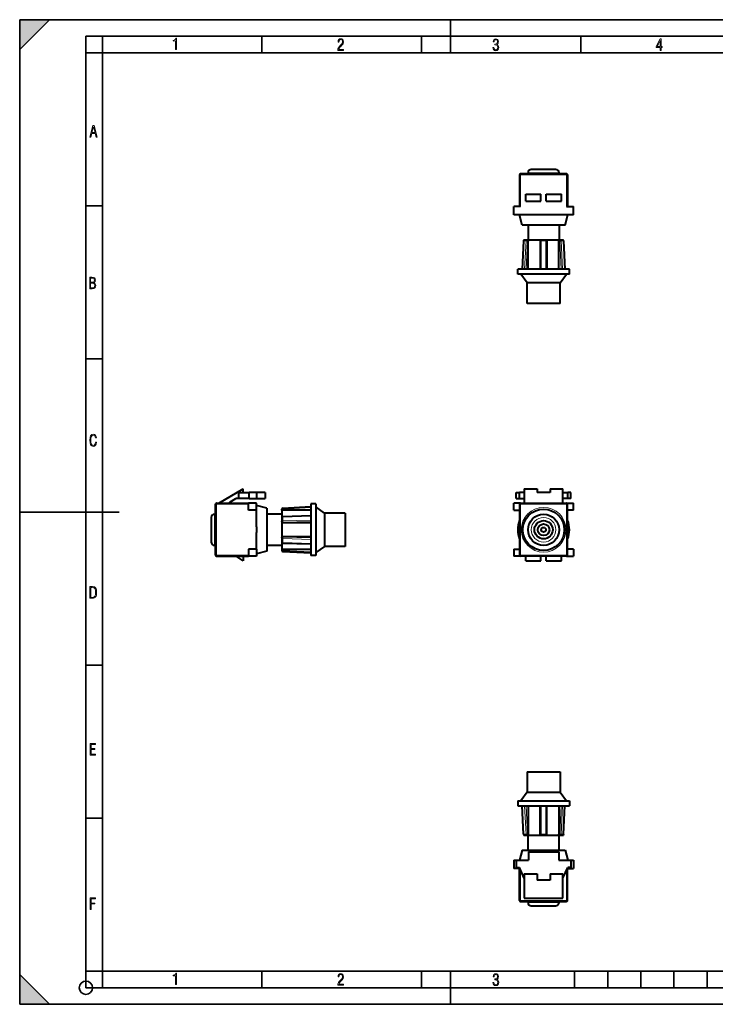
# Model space of a CAD drawing. Extents: x 0 to 420, y 0 to 297.
# Drawn here: x 0 to 210, y 0 to 297 of the extents above; entities that cross this region are included whole.
import ezdxf

# ---------------------------------------------------------------- set-up
doc = ezdxf.new("R2010")
doc.units = 0

msp = doc.modelspace()

# ---------------------------------------------------------------- linework, layer by layer
at = {"color": 7, "lineweight": 35}
for p, q in [((0, 0), (0, 297)), ((0, 297), (420, 297)), ((0, 288), (9, 297)), ((0, 0), (0, 297)), ((0, 297), (420, 297)), ((0, 288), (0, 297)), ((0, 297), (9, 297)), ((130, 287), (130, 297)), ((20.000401, 4.99976), (20.000401, 292)), ((20.000401, 292), (415, 292)), ((25.000401, 287), (25.000401, 292)), ((73.125504, 287), (73.125504, 292)), ((121.250999, 287), (121.250999, 292)), ((169.376007, 287), (169.376007, 292)), ((20.000401, 287), (25.000401, 287)), ((25.000401, 9.99976), (25.000401, 287)), ((25.000401, 287), (410, 287)), ((20.000401, 240.832993), (25.000401, 240.832993)), ((20.000401, 194.667007), (25.000401, 194.667007)), ((0, 148.5), (30, 148.5)), ((20.000401, 102.333), (25.000401, 102.333)), ((20.000401, 56.166599), (25.000401, 56.166599)), ((0, 9), (9, 0)), ((0, 0), (0, 9)), ((20.000401, 10), (25.000401, 10)), ((20.000401, 9.99976), (25.000401, 9.99976)), ((25.000401, 9.99976), (410, 9.99976)), ((25.0005, 4.99976), (25.0005, 9.99976)), ((73.125504, 4.99976), (73.125504, 9.99976)), ((121.250999, 4.99976), (121.250999, 9.99976)), ((130, 0), (130, 9.99976)), ((167.501007, 4.99976), (167.501007, 9.99976)), ((177.501007, 4.99976), (177.501007, 9.99976)), ((187.501007, 4.99976), (187.501007, 9.99976)), ((197.501007, 4.99976), (197.501007, 9.99976)), ((207.501007, 4.99976), (207.501007, 9.99976)), ((20.000401, 4.99976), (167.501007, 4.99976)), ((167.501007, 4.99976), (177.501007, 4.99976)), ((177.501007, 4.99976), (187.501007, 4.99976)), ((187.501007, 4.99976), (197.501007, 4.99976)), ((197.501007, 4.99976), (207.501007, 4.99976)), ((207.501007, 4.99976), (217.5, 4.99976)), ((0, 0), (420, 0)), ((0, 0), (420, 0)), ((0, 0), (9, 0))]:
    msp.add_line(p, q, dxfattribs=at)
at = {"color": 7, "lineweight": 40}
for p, q in [((150.89064, 250.237747), (150.89064, 240.637741)), ((165.090637, 250.53775), (151.190643, 250.53775)), ((153.440643, 250.837753), (153.440643, 250.53775)), ((161.840637, 251.837753), (154.440643, 251.837753)), ((162.840637, 250.837753), (162.840637, 250.53775)), ((165.39064, 250.237747), (165.39064, 240.637741)), ((152.740646, 242.237747), (152.740646, 244.337753)), ((152.740646, 244.337753), (157.340637, 244.337753)), ((157.340637, 242.237747), (157.340637, 244.337753)), ((158.940643, 244.337753), (163.540649, 244.337753)), ((158.940643, 242.237747), (158.940643, 244.337753)), ((163.540649, 242.237747), (163.540649, 244.337753)), ((149.14064, 238.137741), (149.14064, 240.637741)), ((151.190643, 240.637741), (149.14064, 240.637741)), ((152.740646, 242.237747), (157.340637, 242.237747)), ((158.940643, 242.237747), (163.540649, 242.237747)), ((165.090637, 240.637741), (167.14064, 240.637741)), ((167.14064, 238.137741), (167.14064, 240.637741)), ((167.14064, 238.137741), (149.14064, 238.137741)), ((150.89064, 238.137741), (150.840637, 238.137741)), ((151.64064, 235.03775), (150.840637, 238.137741)), ((164.64064, 235.03775), (165.440643, 238.137741)), ((165.440643, 238.137741), (165.39064, 238.137741)), ((161.256912, 235.03775), (151.64064, 235.03775)), ((153.440643, 235.03775), (153.440643, 230.53775)), ((164.64064, 235.03775), (161.256912, 235.03775)), ((162.840637, 235.03775), (162.840637, 230.53775)), ((152.1073, 230.252487), (151.688324, 221.737747)), ((152.392838, 230.53775), (152.14064, 230.53775)), ((152.14064, 230.3759), (152.14064, 230.53775)), ((153.106949, 230.53775), (152.406937, 230.53775)), ((153.329971, 230.53775), (153.106949, 230.53775)), ((157.440643, 230.53775), (153.329971, 230.53775)), ((153.517166, 221.737747), (153.517166, 230.237747)), ((157.14064, 230.237747), (157.14064, 221.737747)), ((158.840637, 230.53775), (157.440643, 230.53775)), ((161.017197, 230.53775), (158.840637, 230.53775)), ((159.14064, 230.237747), (159.14064, 221.737747)), ((162.951309, 230.53775), (161.017197, 230.53775)), ((162.764114, 221.737747), (162.764114, 230.237747)), ((162.951309, 230.53775), (163.174347, 230.53775)), ((163.874344, 230.53775), (163.174347, 230.53775)), ((164.14064, 230.53775), (163.874985, 230.53775)), ((164.14064, 230.375885), (164.14064, 230.53775)), ((164.173981, 230.252487), (164.592957, 221.737747)), ((164.173981, 230.252487), (164.592957, 221.737747)), ((161.880157, 221.737747), (150.340637, 221.737747)), ((150.340637, 220.237747), (150.340637, 221.737747)), ((161.880157, 220.237747), (150.340637, 220.237747)), ((153.14064, 217.637756), (151.240646, 220.237747)), ((165.940643, 221.737747), (161.880157, 221.737747)), ((165.940643, 220.237747), (161.880157, 220.237747)), ((163.14064, 217.637756), (165.040649, 220.237747)), ((165.940643, 220.237747), (165.940643, 221.737747)), ((160.537766, 217.637756), (153.14064, 217.637756)), ((153.14064, 211.437744), (153.14064, 217.637756)), ((163.14064, 217.637756), (160.537766, 217.637756)), ((163.14064, 211.437744), (163.14064, 217.637756)), ((160.537766, 211.437744), (153.14064, 211.437744)), ((163.14064, 211.437744), (160.537766, 211.437744)), ((60.118801, 151.141357), (67.4188, 155.44136)), ((67.4188, 154.341354), (67.4188, 155.44136)), ((152.290649, 155.44136), (156.190643, 155.44136)), ((152.290649, 155.44136), (152.290649, 151.141357)), ((156.190643, 155.44136), (156.190643, 154.341354)), ((160.090637, 155.44136), (160.090637, 154.341354)), ((160.090637, 155.44136), (163.990646, 155.44136)), ((163.990646, 151.141357), (163.990646, 155.44136)), ((63.4188, 151.460373), (65.253967, 152.541351)), ((66.118797, 152.541351), (65.253967, 152.541351)), ((66.118797, 154.341354), (69.318802, 154.341354)), ((66.118797, 152.541351), (66.118797, 154.341354)), ((69.318802, 152.541351), (66.118797, 152.541351)), ((71.518799, 154.341354), (69.318802, 154.341354)), ((69.318802, 152.541351), (69.318802, 154.341354)), ((69.318802, 152.541351), (71.518799, 152.541351)), ((74.118797, 154.341354), (71.518799, 154.341354)), ((71.518799, 154.341354), (71.518799, 152.541351)), ((71.518799, 152.541351), (74.118797, 152.541351)), ((74.118797, 154.341354), (74.118797, 152.541351)), ((149.89064, 154.341354), (150.840637, 154.341354)), ((149.89064, 152.541351), (149.89064, 154.341354)), ((149.89064, 152.541351), (150.840637, 152.541351)), ((152.290649, 154.341354), (150.840637, 154.341354)), ((150.840637, 152.541351), (150.840637, 154.341354)), ((150.840637, 152.541351), (152.290649, 152.541351)), ((160.090637, 154.341354), (156.190643, 154.341354)), ((163.990646, 154.341354), (165.440643, 154.341354)), ((165.440643, 152.541351), (163.990646, 152.541351)), ((166.39064, 154.341354), (165.440643, 154.341354)), ((165.440643, 152.541351), (165.440643, 154.341354)), ((166.39064, 152.541351), (165.440643, 152.541351)), ((166.39064, 152.541351), (166.39064, 154.341354)), ((59.118801, 135.44136), (59.118801, 150.841354)), ((59.4188, 151.141357), (69.018799, 151.141357)), ((63.4188, 151.141357), (63.4188, 151.460373)), ((71.518799, 151.141357), (69.018799, 151.141357)), ((69.018799, 149.041351), (69.018799, 151.141357)), ((71.518799, 149.041351), (69.018799, 149.041351)), ((71.518799, 149.041351), (71.518799, 151.141357)), ((74.618797, 149.641357), (71.518799, 150.44136)), ((71.518799, 143.994293), (71.518799, 149.041351)), ((74.618797, 149.641357), (74.618797, 137.437073)), ((79.118805, 149.100388), (79.118805, 149.357925)), ((79.118805, 149.100388), (79.118805, 146.855957)), ((79.401779, 149.65744), (87.9188, 150.141357)), ((87.9188, 149.057434), (79.4188, 149.057434)), ((87.9188, 150.94136), (87.9188, 136.296219)), ((89.4188, 150.94136), (87.9188, 150.94136)), ((89.4188, 150.94136), (89.4188, 136.296219)), ((92.018799, 148.141357), (89.4188, 150.041351)), ((149.14064, 149.041351), (149.14064, 151.141357)), ((151.190643, 151.141357), (149.14064, 151.141357)), ((149.14064, 149.041351), (150.89064, 149.041351)), ((150.89064, 150.841354), (150.89064, 135.44136)), ((151.190643, 151.141357), (165.090637, 151.141357)), ((165.090637, 151.141357), (167.14064, 151.141357)), ((165.39064, 135.44136), (165.39064, 150.841354)), ((167.14064, 149.041351), (165.39064, 149.041351)), ((167.14064, 149.041351), (167.14064, 151.141357)), ((57.818802, 146.841354), (57.818802, 143.141357)), ((59.118801, 147.841354), (58.818802, 147.841354)), ((79.118805, 147.841354), (74.618797, 147.841354)), ((79.118805, 146.85585), (79.118805, 145.643417)), ((79.118805, 145.514648), (79.118805, 145.643417)), ((79.410278, 147.155731), (87.9188, 147.397461)), ((89.4188, 147.265991), (89.4188, 138.44136)), ((92.018799, 148.141357), (92.018799, 138.753448)), ((98.218796, 148.141357), (92.018799, 148.141357)), ((98.218796, 148.141357), (98.218796, 138.753448)), ((57.818802, 143.141357), (57.818802, 139.44136)), ((71.518799, 143.994263), (71.518799, 142.288422)), ((79.118805, 145.514648), (79.118805, 140.768066)), ((87.9188, 145.233368), (79.4188, 145.233368)), ((71.518799, 137.241364), (71.518799, 142.288422)), ((79.118805, 140.768066), (79.118805, 140.639297)), ((79.118805, 140.639297), (79.118805, 139.426865)), ((87.9188, 141.049347), (79.4188, 141.049347)), ((59.118801, 138.44136), (58.818802, 138.44136)), ((71.518799, 137.241364), (69.018799, 137.241364)), ((69.018799, 137.241364), (69.018799, 135.141357)), ((71.518799, 137.241364), (71.518799, 135.141357)), ((74.618797, 136.641357), (71.518799, 135.841354)), ((79.118805, 138.44136), (74.618797, 138.44136)), ((74.618797, 137.437073), (74.618797, 136.641357)), ((79.118805, 139.555634), (79.118805, 137.875854)), ((79.118805, 137.875854), (79.118805, 137.182327)), ((79.118805, 137.182327), (79.118805, 136.924789)), ((79.401779, 136.625275), (87.9188, 136.141357)), ((79.410278, 139.126984), (87.9188, 138.885254)), ((87.9188, 137.225281), (79.4188, 137.225281)), ((92.018799, 138.141357), (89.4188, 136.241364)), ((92.018799, 138.753448), (92.018799, 138.141357)), ((98.218796, 138.141357), (92.018799, 138.141357)), ((98.218796, 138.753448), (98.218796, 138.141357)), ((149.14064, 137.241364), (149.14064, 135.141357)), ((149.14064, 137.241364), (150.89064, 137.241364)), ((167.14064, 137.241364), (165.39064, 137.241364)), ((167.14064, 137.241364), (167.14064, 135.141357)), ((59.4188, 135.141357), (69.018799, 135.141357)), ((67.4188, 133.741364), (65.318802, 135.141357)), ((67.4188, 135.141357), (67.4188, 133.741364)), ((71.518799, 135.141357), (69.018799, 135.141357)), ((87.9188, 136.296219), (87.9188, 135.341354)), ((89.4188, 135.341354), (87.9188, 135.341354)), ((89.4188, 136.296219), (89.4188, 135.341354)), ((151.190643, 135.141357), (149.14064, 135.141357)), ((165.090637, 135.141357), (151.190643, 135.141357)), ((152.740646, 133.741364), (152.740646, 135.141357)), ((152.740646, 133.741364), (157.340637, 133.741364)), ((157.340637, 133.741364), (157.340637, 135.141357)), ((158.940643, 133.741364), (158.940643, 135.141357)), ((158.940643, 133.741364), (163.540649, 133.741364)), ((163.540649, 133.741364), (163.540649, 135.141357)), ((165.090637, 135.141357), (167.14064, 135.141357)), ((153.14064, 70.140762), (155.743515, 70.140762)), ((153.14064, 70.140762), (153.14064, 63.940765)), ((155.743515, 70.140762), (163.14064, 70.140762)), ((163.14064, 70.140762), (163.14064, 63.940765)), ((153.14064, 63.940765), (151.240646, 61.340767)), ((153.14064, 63.940765), (155.743515, 63.940765)), ((155.743515, 63.940765), (163.14064, 63.940765)), ((163.14064, 63.940765), (165.040649, 61.340767)), ((150.340637, 61.340767), (154.401123, 61.340767)), ((150.340637, 61.340767), (150.340637, 59.840767)), ((150.340637, 59.840767), (154.401123, 59.840767)), ((152.1073, 51.326023), (151.688324, 59.840767)), ((152.1073, 51.326023), (151.688324, 59.840767)), ((153.517166, 59.840767), (153.517166, 51.340767)), ((154.401123, 61.340767), (165.940643, 61.340767)), ((154.401123, 59.840767), (165.940643, 59.840767)), ((157.14064, 51.340767), (157.14064, 59.840767)), ((159.14064, 51.340767), (159.14064, 59.840767)), ((162.764114, 59.840767), (162.764114, 51.340767)), ((164.173981, 51.326023), (164.592957, 59.840767)), ((165.940643, 61.340767), (165.940643, 59.840767)), ((152.14064, 51.202625), (152.14064, 51.040768)), ((152.14064, 51.040768), (152.406296, 51.040768)), ((152.406937, 51.040768), (153.106949, 51.040768)), ((153.329971, 51.040768), (153.106949, 51.040768)), ((153.329971, 51.040768), (155.264084, 51.040768)), ((153.440643, 46.540768), (153.440643, 51.040768)), ((155.264084, 51.040768), (157.440643, 51.040768)), ((157.440643, 51.040768), (158.840637, 51.040768)), ((158.840637, 51.040768), (162.951309, 51.040768)), ((162.840637, 46.540768), (162.840637, 51.040768)), ((162.951309, 51.040768), (163.174347, 51.040768)), ((163.174347, 51.040768), (163.874344, 51.040768)), ((163.651306, 51.040768), (164.14064, 51.040768)), ((164.14064, 51.202614), (164.14064, 51.040768)), ((151.64064, 46.540768), (150.840637, 43.440765)), ((151.64064, 46.540768), (155.024384, 46.540768)), ((153.540649, 46.040768), (162.740646, 46.040768)), ((153.540649, 46.040768), (153.540649, 43.440765)), ((155.024384, 46.540768), (164.64064, 46.540768)), ((162.740646, 46.040768), (162.740646, 43.440765)), ((164.64064, 46.540768), (165.440643, 43.440765)), ((149.14064, 43.440765), (149.89064, 43.440765)), ((149.14064, 43.440765), (149.14064, 40.940765)), ((149.89064, 43.440765), (153.540649, 43.440765)), ((149.89064, 43.440765), (149.89064, 41.240768)), ((162.740646, 43.440765), (166.39064, 43.440765)), ((166.39064, 43.440765), (166.39064, 41.240768)), ((166.39064, 43.440765), (167.14064, 43.440765)), ((167.14064, 43.440765), (167.14064, 40.940765)), ((150.976578, 40.940765), (149.14064, 40.940765)), ((149.89064, 41.240768), (150.840637, 41.240768)), ((152.290649, 38.040768), (150.840637, 41.240768)), ((150.89064, 31.340767), (150.89064, 40.940765)), ((152.290649, 39.340767), (156.190643, 39.340767)), ((152.290649, 39.340767), (152.290649, 32.040768)), ((156.190643, 39.340767), (156.190643, 37.473324)), ((160.090637, 39.340767), (160.090637, 37.473324)), ((160.090637, 39.340767), (163.990646, 39.340767)), ((163.990646, 38.040768), (165.440643, 41.240768)), ((163.990646, 32.040768), (163.990646, 39.340767)), ((165.304703, 40.940765), (167.14064, 40.940765)), ((165.39064, 31.340767), (165.39064, 40.940765)), ((166.39064, 41.240768), (165.440643, 41.240768)), ((160.090637, 37.473324), (156.190643, 37.473324)), ((151.190643, 31.040768), (165.090637, 31.040768)), ((152.290649, 32.040768), (163.990646, 32.040768)), ((153.440643, 30.740767), (153.440643, 31.040768)), ((154.440643, 29.740767), (161.840637, 29.740767)), ((162.840637, 30.740767), (162.840637, 31.040768))]:
    msp.add_line(p, q, dxfattribs=at)
at = {"color": 7, "lineweight": 18}
for p, q in [((151.190643, 250.237747), (150.89064, 250.237747)), ((151.190643, 250.53775), (151.190643, 250.237747)), ((165.090637, 250.237747), (151.190643, 250.237747)), ((151.190643, 250.237747), (151.190643, 240.637741)), ((162.840637, 250.837753), (153.440643, 250.837753)), ((165.090637, 250.53775), (165.090637, 250.237747)), ((165.090637, 250.237747), (165.090637, 240.637741)), ((165.39064, 250.237747), (165.090637, 250.237747)), ((152.147552, 230.254761), (151.72847, 221.737747)), ((152.847549, 230.254761), (152.147552, 230.254761)), ((152.847549, 230.254761), (152.428467, 221.737747)), ((153.256943, 230.237747), (152.838699, 221.737747)), ((153.517166, 230.237747), (153.256943, 230.237747)), ((157.440643, 230.53775), (157.440643, 230.254761)), ((158.840637, 230.254761), (157.440643, 230.254761)), ((157.440643, 230.254761), (157.440643, 221.737747)), ((158.840637, 230.53775), (158.840637, 230.254761)), ((158.840637, 230.254761), (158.840637, 221.737747)), ((162.764114, 230.237747), (163.024338, 230.237747)), ((163.024338, 230.237747), (163.442596, 221.737747)), ((164.133728, 230.254761), (163.433731, 230.254761)), ((163.433731, 230.254761), (163.852814, 221.737747)), ((164.133728, 230.254761), (164.552826, 221.737747)), ((59.118801, 150.841354), (59.4188, 150.841354)), ((59.4188, 151.141357), (59.4188, 150.841354)), ((59.4188, 150.841354), (69.018799, 150.841354)), ((59.4188, 135.44136), (59.4188, 150.841354)), ((79.4188, 149.357925), (79.118805, 149.357925)), ((79.4188, 149.357925), (79.401779, 149.65744)), ((79.4188, 149.357925), (87.9188, 149.840881)), ((79.4188, 149.057434), (79.4188, 149.357925)), ((151.190643, 150.841354), (150.89064, 150.841354)), ((151.190643, 150.841354), (151.190643, 151.141357)), ((151.190643, 150.841354), (165.090637, 150.841354)), ((151.190643, 150.841354), (151.190643, 135.44136)), ((165.090637, 150.841354), (165.090637, 151.141357)), ((165.090637, 135.44136), (165.090637, 150.841354)), ((165.090637, 150.841354), (165.39064, 150.841354)), ((58.818802, 147.841354), (58.818802, 143.141357)), ((79.401779, 147.005615), (87.9188, 147.247574)), ((79.401779, 147.005615), (79.401779, 145.793182)), ((79.401779, 145.793182), (87.9188, 146.035141)), ((79.4188, 145.383606), (87.9188, 145.625092)), ((58.818802, 143.141357), (58.818802, 138.44136)), ((79.4188, 145.233368), (79.4188, 145.383606)), ((79.401779, 140.489532), (87.9188, 140.247574)), ((79.401779, 140.489532), (79.401779, 139.2771)), ((79.4188, 141.049347), (79.4188, 140.899109)), ((79.4188, 140.899109), (87.9188, 140.657623)), ((79.118805, 136.924789), (79.4188, 136.924789)), ((79.401779, 139.2771), (87.9188, 139.035141)), ((79.4188, 136.924789), (79.401779, 136.625275)), ((79.4188, 137.225281), (79.4188, 136.924789)), ((79.4188, 136.924789), (87.9188, 136.441849)), ((59.118801, 135.44136), (59.4188, 135.44136)), ((59.4188, 135.44136), (69.018799, 135.44136)), ((59.4188, 135.44136), (59.4188, 135.141357)), ((151.190643, 135.44136), (150.89064, 135.44136)), ((165.090637, 135.44136), (151.190643, 135.44136)), ((151.190643, 135.44136), (151.190643, 135.141357)), ((165.090637, 135.44136), (165.090637, 135.141357)), ((165.090637, 135.44136), (165.39064, 135.44136)), ((152.147552, 51.32375), (151.72847, 59.840767)), ((152.847549, 51.32375), (152.428467, 59.840767)), ((153.256943, 51.340767), (152.838699, 59.840767)), ((157.440643, 51.32375), (157.440643, 59.840767)), ((158.840637, 51.32375), (158.840637, 59.840767)), ((163.024338, 51.340767), (163.442596, 59.840767)), ((163.433731, 51.32375), (163.852814, 59.840767)), ((164.133728, 51.32375), (164.552826, 59.840767)), ((152.147552, 51.32375), (152.847549, 51.32375)), ((153.517166, 51.340767), (153.256943, 51.340767)), ((157.440643, 51.32375), (158.840637, 51.32375)), ((157.440643, 51.040768), (157.440643, 51.32375)), ((158.840637, 51.040768), (158.840637, 51.32375)), ((162.764114, 51.340767), (163.024338, 51.340767)), ((163.433731, 51.32375), (164.133728, 51.32375)), ((151.190643, 31.340767), (151.190643, 40.468361)), ((165.090637, 31.340767), (165.090637, 40.468346)), ((150.89064, 31.340767), (151.190643, 31.340767)), ((151.190643, 31.340767), (165.090637, 31.340767)), ((151.190643, 31.040768), (151.190643, 31.340767)), ((153.440643, 30.740767), (162.840637, 30.740767)), ((165.090637, 31.340767), (165.39064, 31.340767)), ((165.090637, 31.040768), (165.090637, 31.340767))]:
    msp.add_line(p, q, dxfattribs=at)
for points in [[(47.03595, 287.977722), (47.322525, 287.977722), (47.322525, 291.426056), (47.101723, 291.426056), (47.026554, 291.120667), (46.876217, 290.918671), (46.63662, 290.796509), (46.303062, 290.754242), (46.303062, 290.575714), (46.490982, 290.571014), (47.03595, 290.613281)], [(96.03479, 287.748749), (97.749557, 287.748749), (97.749557, 288.035339), (96.349556, 288.035339), (96.396538, 288.279633), (96.537476, 288.519226), (96.758286, 288.777618), (97.049561, 289.064178), (97.373718, 289.378937), (97.632111, 289.764191), (97.740166, 290.332642), (97.679092, 290.722565), (97.509964, 291.013855), (97.24218, 291.197083), (96.899223, 291.262848), (96.560966, 291.197083), (96.307274, 291.004456), (96.142845, 290.699097), (96.086472, 290.295044), (96.086472, 290.243378), (96.354256, 290.243378), (96.391838, 290.572235), (96.499893, 290.811829), (96.678421, 290.952789), (96.927414, 290.999756), (97.138824, 290.952789), (97.303253, 290.825928), (97.411301, 290.623901), (97.448891, 290.35614), (97.397209, 290.008484), (97.256271, 289.721893), (96.786469, 289.19574), (96.457611, 288.857483), (96.218018, 288.538025), (96.081772, 288.17627)], [(142.865891, 288.620239), (142.926971, 288.197418), (143.0961, 287.88266), (143.359192, 287.694733), (143.706833, 287.628967), (144.077972, 287.694733), (144.359863, 287.896759), (144.538376, 288.220917), (144.604156, 288.648438), (144.566574, 288.963196), (144.463211, 289.216888), (144.289383, 289.404785), (144.04039, 289.536346), (144.237701, 289.667877), (144.383347, 289.851105), (144.47261, 290.081299), (144.505493, 290.35849), (144.444412, 290.710846), (144.284683, 290.978638), (144.030991, 291.152466), (143.711533, 291.213531), (143.396774, 291.152466), (143.157166, 290.973938), (143.002136, 290.682648), (142.945755, 290.292725), (143.227646, 290.292725), (143.227646, 290.306824), (143.260529, 290.583984), (143.359192, 290.786011), (143.514221, 290.908142), (143.720932, 290.955139), (143.927643, 290.912842), (144.087372, 290.79541), (144.186035, 290.607483), (144.223618, 290.35849), (144.176636, 290.034332), (144.030991, 289.808838), (143.786697, 289.677277), (143.434357, 289.63501), (143.415558, 289.63501), (143.415558, 289.376617), (143.561203, 289.381317), (143.89006, 289.33432), (144.120255, 289.19809), (144.2565, 288.967896), (144.303482, 288.639038), (144.2565, 288.324249), (144.134354, 288.089355), (143.946426, 287.943726), (143.711533, 287.896759), (143.481339, 287.943726), (143.302811, 288.079956), (143.190063, 288.310181), (143.147781, 288.620239)], [(193.360916, 287.748749), (193.661591, 287.748749), (193.661591, 288.646057), (193.976349, 288.646057), (193.976349, 288.89975), (193.661591, 288.89975), (193.661591, 291.197083), (193.360916, 291.197083), (192.167618, 288.89975), (192.167618, 288.646057), (193.360916, 288.646057)], [(192.463593, 288.89975), (193.393799, 290.746063), (193.360916, 288.89975)], [(21.175169, 261.603729), (21.447651, 261.603729), (21.748322, 262.703064), (22.80537, 262.703064), (23.101343, 261.603729), (23.397316, 261.603729), (22.462416, 265.103729), (22.119463, 265.103729)], [(21.800001, 262.970856), (22.274498, 264.718506), (22.744295, 262.970856)], [(21.128859, 215.831726), (21.866442, 215.831726), (22.350334, 215.888107), (22.697987, 216.076019), (22.9, 216.386093), (22.970469, 216.841797), (22.932884, 217.123672), (22.829529, 217.353867), (22.651007, 217.532394), (22.402012, 217.67334), (22.604027, 217.795486), (22.744965, 217.969315), (22.829529, 218.194809), (22.857718, 218.472), (22.787247, 218.871323), (22.585234, 219.139114), (22.237583, 219.284744), (21.748993, 219.331726), (21.128859, 219.331726)], [(21.420134, 217.786087), (21.420134, 219.073334), (21.795973, 219.073334), (22.138926, 219.040451), (22.378523, 218.941788), (22.514765, 218.753876), (22.561745, 218.462601), (22.514765, 218.152527), (22.387918, 217.945816), (22.162415, 217.823669), (21.838255, 217.786087)], [(21.420134, 216.094818), (21.420134, 217.527695), (21.852348, 217.527695), (22.209394, 217.485413), (22.463087, 217.358566), (22.613422, 217.147156), (22.6651, 216.841797), (22.613422, 216.489441), (22.458389, 216.259247), (22.199999, 216.132401), (21.828857, 216.094818)], [(23.198622, 169.552216), (22.902647, 169.552216), (22.82748, 169.129395), (22.686541, 168.82402), (22.475132, 168.640808), (22.207346, 168.579727), (21.878487, 168.673691), (21.652983, 168.964966), (21.521441, 169.448853), (21.479158, 170.130066), (21.521441, 170.80658), (21.652983, 171.290466), (21.878487, 171.581741), (22.207346, 171.680405), (22.470432, 171.624023), (22.677145, 171.468994), (22.813387, 171.210602), (22.87446, 170.862946), (23.175131, 170.862946), (23.095264, 171.323349), (22.902647, 171.661606), (22.597279, 171.873016), (22.207346, 171.948181), (21.737547, 171.835434), (21.418083, 171.497177), (21.230165, 170.928726), (21.173788, 170.130066), (21.230165, 169.322006), (21.418083, 168.753555), (21.737547, 168.415298), (22.207346, 168.307251), (22.601976, 168.382416), (22.902647, 168.61731), (23.099964, 169.007248)], [(21.209959, 122.479729), (21.938147, 122.479729), (22.267006, 122.49852), (22.53949, 122.573685), (22.760294, 122.695839), (22.93412, 122.879059), (23.060965, 123.118652), (23.150227, 123.419327), (23.201904, 123.790466), (23.220697, 124.232079), (23.201904, 124.668991), (23.150227, 125.040131), (23.065662, 125.340805), (22.93412, 125.580399), (22.760294, 125.758926), (22.53949, 125.881073), (22.262308, 125.956238), (21.938147, 125.979729), (21.209959, 125.979729)], [(21.501234, 122.742813), (21.501234, 125.721336), (21.919355, 125.721336), (22.407946, 125.641472), (22.708616, 125.387779), (22.858952, 124.927383), (22.891838, 124.607918), (22.905931, 124.227379), (22.858952, 123.527382), (22.708616, 123.066978), (22.407946, 122.817986), (21.919355, 122.742813)], [(21.244259, 75.172127), (22.850969, 75.172127), (22.850969, 75.444611), (21.535534, 75.444611), (21.535534, 76.868103), (22.719427, 76.868103), (22.719427, 77.135887), (21.535534, 77.135887), (21.535534, 78.399643), (22.850969, 78.399643), (22.850969, 78.672127), (21.244259, 78.672127)], [(21.244259, 28.569124), (21.535534, 28.569124), (21.535534, 30.265097), (22.719427, 30.265097), (22.719427, 30.532883), (21.535534, 30.532883), (21.535534, 31.79664), (22.850969, 31.79664), (22.850969, 32.069122), (21.244259, 32.069122)], [(47.03595, 5.977674), (47.322525, 5.977674), (47.322525, 9.425997), (47.101723, 9.425997), (47.026554, 9.120627), (46.876217, 8.918613), (46.63662, 8.796467), (46.303062, 8.754185), (46.303062, 8.575661), (46.490982, 8.570963), (47.03595, 8.613245)], [(96.03479, 5.748185), (97.749557, 5.748185), (97.749557, 6.034762), (96.349556, 6.034762), (96.396538, 6.279058), (96.537476, 6.518655), (96.758286, 6.777044), (97.049561, 7.063622), (97.373718, 7.378386), (97.632111, 7.763621), (97.740166, 8.332078), (97.679092, 8.722011), (97.509964, 9.013286), (97.24218, 9.196507), (96.899223, 9.26228), (96.560966, 9.196507), (96.307274, 9.00389), (96.142845, 8.698521), (96.086472, 8.294494), (96.086472, 8.242816), (96.354256, 8.242816), (96.391838, 8.571675), (96.499893, 8.811273), (96.678421, 8.952211), (96.927414, 8.999191), (97.138824, 8.952211), (97.303253, 8.825366), (97.411301, 8.623353), (97.448891, 8.355568), (97.397209, 8.007916), (97.256271, 7.721339), (96.786469, 7.195165), (96.457611, 6.85691), (96.218018, 6.537447), (96.081772, 6.175702)], [(142.865891, 6.620458), (142.926971, 6.197639), (143.0961, 5.882874), (143.359192, 5.694955), (143.706833, 5.629183), (144.077972, 5.694955), (144.359863, 5.896968), (144.538376, 6.221129), (144.604156, 6.648646), (144.566574, 6.963411), (144.463211, 7.217103), (144.289383, 7.405022), (144.04039, 7.536566), (144.237701, 7.668109), (144.383347, 7.851331), (144.47261, 8.081532), (144.505493, 8.358713), (144.444412, 8.711062), (144.284683, 8.978848), (144.030991, 9.152673), (143.711533, 9.213747), (143.396774, 9.152673), (143.157166, 8.97415), (143.002136, 8.682875), (142.945755, 8.292941), (143.227646, 8.292941), (143.227646, 8.307035), (143.260529, 8.584217), (143.359192, 8.78623), (143.514221, 8.908378), (143.720932, 8.955358), (143.927643, 8.913075), (144.087372, 8.795626), (144.186035, 8.607706), (144.223618, 8.358713), (144.176636, 8.034552), (144.030991, 7.809049), (143.786697, 7.677505), (143.434357, 7.635223), (143.415558, 7.635223), (143.415558, 7.376834), (143.561203, 7.381532), (143.89006, 7.334552), (144.120255, 7.19831), (144.2565, 6.968109), (144.303482, 6.63925), (144.2565, 6.324485), (144.134354, 6.089586), (143.946426, 5.943948), (143.711533, 5.896968), (143.481339, 5.943948), (143.302811, 6.08019), (143.190063, 6.310391), (143.147781, 6.620458)]]:
    msp.add_lwpolyline(points, close=True, dxfattribs=at)
at = {"color": 7, "lineweight": 40}
for points in [[(153.329971, 230.53775), (153.358566, 230.533966), (153.386765, 230.522781), (153.413528, 230.504822), (153.437881, 230.481018), (153.460861, 230.450012), (153.480331, 230.414169), (153.495895, 230.374573), (153.507309, 230.332291), (153.514694, 230.285522), (153.517166, 230.237747)], [(162.951309, 230.53775), (162.922714, 230.533966), (162.894516, 230.522781), (162.867767, 230.504822), (162.843399, 230.481018), (162.820419, 230.450012), (162.800964, 230.414169), (162.785385, 230.374573), (162.773987, 230.332291), (162.766602, 230.285522), (162.764114, 230.237747)], [(79.118805, 149.100388), (79.119644, 149.097717), (79.12114, 149.095886), (79.126358, 149.092178), (79.136673, 149.08754), (79.168304, 149.078659), (79.233864, 149.067917), (79.315552, 149.060562), (79.4188, 149.057434)], [(79.118805, 145.514648), (79.122513, 145.471024), (79.133537, 145.428406), (79.15152, 145.387878), (79.175949, 145.350433), (79.206665, 145.316559), (79.242561, 145.287628), (79.282745, 145.264343), (79.326248, 145.247269), (79.371956, 145.236877), (79.4188, 145.233368)], [(79.118805, 140.768066), (79.122513, 140.811691), (79.133537, 140.854309), (79.15152, 140.894836), (79.175949, 140.932281), (79.206665, 140.966156), (79.242561, 140.995087), (79.282745, 141.018372), (79.326248, 141.035446), (79.371956, 141.045837), (79.4188, 141.049347)], [(79.118805, 137.182327), (79.119644, 137.184998), (79.12114, 137.186829), (79.126358, 137.190536), (79.136673, 137.195175), (79.168304, 137.204056), (79.233864, 137.214798), (79.315552, 137.222153), (79.4188, 137.225281)], [(153.329971, 51.040768), (153.358566, 51.044548), (153.386765, 51.05574), (153.413528, 51.073689), (153.437881, 51.097492), (153.460861, 51.12851), (153.480331, 51.164345), (153.495895, 51.203938), (153.507309, 51.246223), (153.514694, 51.292984), (153.517166, 51.340767)], [(162.951309, 51.040768), (162.922714, 51.044548), (162.894516, 51.05574), (162.867767, 51.073689), (162.843399, 51.097492), (162.820419, 51.12851), (162.800964, 51.164345), (162.785385, 51.203938), (162.773987, 51.246223), (162.766602, 51.292984), (162.764114, 51.340767)]]:
    msp.add_lwpolyline(points, dxfattribs=at)
at = {"color": 7, "lineweight": 18}
for radius in [6.75, 3.7]:
    msp.add_circle((158.14064, 143.141357), radius, dxfattribs=at)
at = {"color": 7, "lineweight": 40}
for radius in [6.25, 4.7, 2.75, 1.75, 0.7]:
    msp.add_circle((158.14064, 143.141357), radius, dxfattribs=at)
at = {"color": 7, "lineweight": 35}
msp.add_circle((20.000401, 4.99976), 2, dxfattribs=at)
at = {"color": 7, "lineweight": 40}
for centre, radius, start, end in [((151.190643, 250.237747), 0.3, 90.000003, 179.999995), ((154.440643, 250.837753), 1, 90.000003, 179.999995), ((161.840637, 250.837753), 1, 0, 90.000003), ((165.090637, 250.237747), 0.3, 0, 90.000003), ((152.406937, 230.237747), 0.3, 90.000003, 177.182825), ((157.440643, 230.237747), 0.3, 90.000003, 180.000005), ((158.840637, 230.237747), 0.3, 0, 90.000003), ((163.874344, 230.237747), 0.3, 2.817173, 90.000003), ((163.87439, 230.237747), 0.299949, 2.818889, 27.336408), ((59.4188, 150.841354), 0.3, 90.000003, 180.000005), ((79.4188, 149.357925), 0.3, 93.251944, 180.000005), ((151.190643, 150.841354), 0.3, 90.000003, 180.000005), ((165.090637, 150.841354), 0.3, 0, 90.000003), ((58.818802, 146.841354), 1, 90.000003, 180.000005), ((79.4188, 146.85585), 0.3, 91.627015, 179.999995), ((158.14064, 143.141357), 7.8, 158.354466, 201.645534), ((158.14064, 143.141357), 7.8, 338.355568, 21.644432), ((158.14064, 143.141357), 7.3, 173.290205, 186.709563), ((158.14064, 143.141357), 7.3, 353.290204, 6.709557), ((58.818802, 139.44136), 1, 179.999995, 269.999997), ((79.4188, 139.426865), 0.3, 180.000005, 268.372985), ((79.4188, 136.924789), 0.3, 179.999995, 266.748056), ((59.4188, 135.44136), 0.3, 180.000005, 269.999997), ((151.190643, 135.44136), 0.3, 180.000005, 269.999997), ((165.090637, 135.44136), 0.3, 269.999997, 360), ((152.406937, 51.340767), 0.3, 182.817175, 269.999997), ((152.406891, 51.340775), 0.299949, 182.818882, 207.336406), ((157.440643, 51.340767), 0.3, 180.000005, 269.999997), ((158.840637, 51.340767), 0.3, 269.999997, 360), ((163.874344, 51.340767), 0.3, 269.999997, 357.182827), ((151.190643, 31.340767), 0.3, 180.000005, 269.999997), ((154.440643, 30.740767), 1, 180.000005, 269.999997), ((161.840637, 30.740767), 1, 269.999997, 360), ((165.090637, 31.340767), 0.3, 269.999997, 360)]:
    msp.add_arc(centre, radius, start, end, dxfattribs=at)
at = {"color": 7, "lineweight": 18}
for centre, major_axis, ratio, start_param, end_param in [((152.406937, 230.237747), (-0.299637, 0.01474), 0.028363, 5.7602840732, 6.2830932647), ((152.406937, 230.237747), (0, 0.300003), 0.866025, 0, 1.514039169), ((153.106949, 230.237747), (0, 0.300003), 0.866025, 0, 1.514039169), ((153.106949, 230.237747), (0.299637, -0.01474), 0.028363, 1.0478950928, 2.6186914196), ((153.106949, 230.237747), (0, 0.300003), 0.5, 4.7123889804, 6.2831853072), ((157.440643, 230.237747), (-0.300003, 0), 0.056727, 4.7123889804, 6.2831853072), ((158.840637, 230.237747), (0.300003, 0), 0.056727, 0, 1.5707963268), ((163.174347, 230.237747), (0, -0.300003), 0.5, 3.1415926536, 4.7123889804), ((163.174347, 230.237747), (-0.299637, -0.01474), 0.028363, 3.6644938876, 5.2352902144), ((163.174347, 230.237747), (0, 0.300003), 0.866025, 4.7691461382, 6.2831853072), ((163.874344, 230.237747), (0, 0.300003), 0.866025, 4.7691461382, 6.2831853072), ((163.874344, 230.237747), (0.299637, 0.01474), 0.028363, 0.0000920425, 0.522901234), ((79.4188, 146.85585), (-0.299999, 0), 0.5, 4.7691461382, 6.2831853072), ((79.4188, 145.643417), (-0.299999, 0), 0.5, 4.7691461382, 6.2831853072), ((79.4188, 145.643417), (0.299999, 0), 0.866025, 3.1415926536, 4.7123889804), ((79.4188, 146.85585), (-0.008518, 0.299881), 0.049127, 6.283090269, 7.3296847545), ((79.4188, 145.643417), (0.008518, -0.299881), 0.049127, 4.1880921009, 5.7588884277), ((79.4188, 140.639297), (-0.299999, 0), 0.866025, 4.7123889804, 6.2831853072), ((79.4188, 140.639297), (-0.299999, 0), 0.5, 0, 1.514039169), ((79.4188, 140.639297), (0.008518, 0.299881), 0.049127, 0.5242968795, 2.0950932063), ((79.4188, 139.426865), (-0.299999, 0), 0.5, 0, 1.514039169), ((79.4188, 139.426865), (-0.008518, -0.299881), 0.049127, 5.2366858599, 6.2832803453), ((152.406937, 51.340767), (-0.299637, -0.014744), 0.028363, 0.0000920425, 0.522901234), ((152.406937, 51.340767), (0, -0.299999), 0.866025, 4.7691461382, 6.2831853072), ((153.106949, 51.340767), (0.299637, 0.014744), 0.028363, 3.6644938876, 5.2352902144), ((153.106949, 51.340767), (0, -0.299999), 0.866025, 4.7691461382, 6.2831853072), ((153.106949, 51.340767), (0, 0.299999), 0.5, 3.1415926536, 4.7123889804), ((157.440643, 51.340767), (-0.300003, 0), 0.056727, 0, 1.5707963268), ((158.840637, 51.340767), (0.300003, 0), 0.056727, 4.7123889804, 6.2831853072), ((163.174347, 51.340767), (0, -0.299999), 0.5, 4.7123889804, 6.2831853072), ((163.174347, 51.340767), (-0.299637, 0.014744), 0.028363, 1.0478950928, 2.6186914196), ((163.174347, 51.340767), (0, -0.299999), 0.866025, 0, 1.514039169), ((163.874344, 51.340767), (0, -0.299999), 0.866025, 0, 1.514039169), ((163.874344, 51.340767), (0.299637, -0.014744), 0.028363, 5.7602840732, 6.2830932647)]:
    msp.add_ellipse(centre, major_axis=major_axis, ratio=ratio, start_param=start_param, end_param=end_param, dxfattribs=at)
at = {"color": 7, "lineweight": 5}
for points in [[(0, 297), (0, 288), (9, 297)], [(0, 0), (9, 0), (0, 9)]]:
    msp.add_solid(points, dxfattribs=at)

doc.saveas('drawing.dxf')
